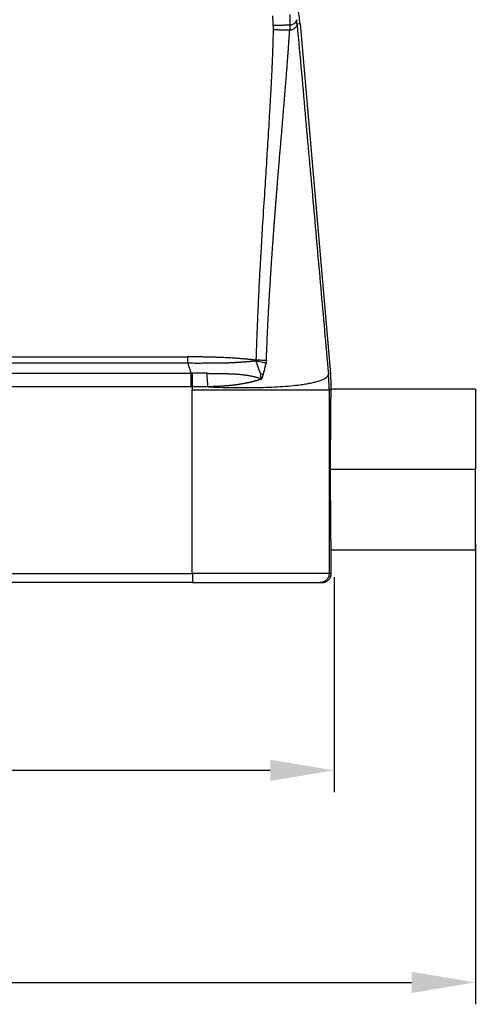
# Model space of a CAD drawing. Units: millimetres. Extents: x 2177 to 2623, y 484 to 799.
# Drawn here: x 2297 to 2322, y 635 to 688 of the extents above; entities that cross this region are included whole.
import ezdxf

# ---------------------------------------------------------------- set-up
doc = ezdxf.new("R2010")
doc.units = ezdxf.units.MM
doc.header["$LTSCALE"] = 65.395
doc.header["$PDMODE"] = 3
doc.header["$PDSIZE"] = 8
doc.layers.get('0').update_dxf_attribs({"linetype": 'CONTINUOUS', "lineweight": 30})
doc.layers.get('Defpoints').update_dxf_attribs({"linetype": 'CONTINUOUS'})
doc.layers.add('1', color=7, linetype='CONTINUOUS', true_color=0xffffff)
doc.layers.add('Dim', color=3, linetype='CONTINUOUS', lineweight=15)
doc.styles.add('Romans字体', font='romans.shx', dxfattribs={"width": 0.75})
doc.dimstyles.new('01', dxfattribs={"dimtxt": 4, "dimasz": 3.5, "dimexe": 1.2, "dimexo": 0.2, "dimgap": 0.5, "dimtad": 1, "dimdec": 1, "dimdsep": 46, "dimtxsty": 'Romans字体', "dimcen": 0, "dimclrd": 1, "dimclre": 6, "dimclrt": 4, "dimazin": 2, "dimtfac": 1, "dimtdec": 1, "dimtofl": 0, "dimtmove": 0, "dimatfit": 3, "dimfxl": 1, "dimtolj": 1, "dimtzin": 0, "dimarcsym": 0})

# ---------------------------------------------------------------- blocks, each defined once
blk = doc.blocks.new('*D112')
at = {"color": 6, "lineweight": -2, "transparency": 16777216}
for p, q in [((2240.988, 657.937), (2240.988, 646.151)), ((2314.488, 657.937), (2314.488, 646.151))]:
    blk.add_line(p, q, dxfattribs=at)
at = {"color": 1, "lineweight": -2, "transparency": 16777216}
blk.add_line((2244.488, 647.351), (2310.988, 647.351), dxfattribs=at)
at = {"color": 1, "transparency": 16777216}
for points in [[(2244.488, 647.934), (2244.488, 646.768), (2240.988, 647.351)], [(2310.988, 647.934), (2310.988, 646.768), (2314.488, 647.351)]]:
    blk.add_solid(points, dxfattribs=at)
at = {"layer": 'Defpoints', "color": 0, "transparency": 16777216}
for p in [(2240.988, 658.137), (2314.488, 658.137), (2314.488, 647.351)]:
    blk.add_point(p, dxfattribs=at)
at = {"color": 4, "lineweight": 25, "transparency": 16777216, "insert": (2277.738, 649.851), "char_height": 4, "attachment_point": 5, "style": 'Romans字体'}
blk.add_mtext('\\A1;73', dxfattribs=at)
blk = doc.blocks.new('*D113')
at = {"layer": 'Defpoints', "color": 0, "transparency": 16777216}
for p in [(2233.239, 659.937), (2322.239, 659.937), (2322.239, 635.73)]:
    blk.add_point(p, dxfattribs=at)
at = {"layer": 'Dim', "color": 6, "lineweight": -2, "transparency": 16777216}
for p, q in [((2233.239, 659.737), (2233.239, 634.53)), ((2322.239, 659.737), (2322.239, 634.53))]:
    blk.add_line(p, q, dxfattribs=at)
at = {"layer": 'Dim', "color": 1, "lineweight": -2, "transparency": 16777216}
blk.add_line((2236.739, 635.73), (2318.739, 635.73), dxfattribs=at)
at = {"layer": 'Dim', "color": 1, "transparency": 16777216}
for points in [[(2236.739, 636.313), (2236.739, 635.147), (2233.239, 635.73)], [(2318.739, 636.313), (2318.739, 635.147), (2322.239, 635.73)]]:
    blk.add_solid(points, dxfattribs=at)
at = {"layer": 'Dim', "color": 4, "transparency": 16777216, "insert": (2277.738, 638.23), "char_height": 4, "attachment_point": 5, "style": 'Romans字体'}
blk.add_mtext('\\A1;89', dxfattribs=at)

msp = doc.modelspace()

# ---------------------------------------------------------------- linework, layer by layer
at = {"layer": '1', "color": 0, "linetype": 'Continuous', "lineweight": 25}
for p, q in [((2312.621, 688.265), (2312.462, 688.237)), ((2312.621, 688.265), (2314.301, 669.071)), ((2284.239, 670.008), (2306.465, 670.008)), ((2306.465, 669.654), (2284.239, 669.654)), ((2284.239, 669.108), (2306.646, 669.108)), ((2306.646, 668.366), (2306.646, 669.108)), ((2314.301, 669.071), (2314.178, 669.066)), ((2314.334, 668.2), (2314.216, 668.195)), ((2322.239, 668.237), (2314.339, 668.237)), ((2322.239, 668.237), (2322.239, 663.837)), ((2322.239, 663.837), (2314.3, 663.837)), ((2322.239, 659.437), (2322.239, 663.837)), ((2314.339, 659.437), (2322.239, 659.437)), ((2314.339, 658.137), (2314.339, 659.437)), ((2248.761, 658.137), (2306.715, 658.137)), ((2314.216, 658.137), (2314.339, 658.137)), ((2306.716, 657.637), (2248.761, 657.637)), ((2306.716, 657.637), (2313.716, 657.637)), ((2313.716, 657.637), (2313.839, 657.637))]:
    msp.add_line(p, q, dxfattribs=at)
for centre, major_axis, ratio, start_param, end_param in [((2302.643, 688.058), (0, 8.51), 1, 4.725338, 4.788281), ((2306.716, 658.137), (0, -0.5), 0.000002, 4.712393, 6.283169)]:
    msp.add_ellipse(centre, major_axis=major_axis, ratio=ratio, start_param=start_param, end_param=end_param, dxfattribs=at)
for points, degree in [([(2312.621, 688.265), (2312.609, 688.409), (2312.577, 688.696), (2312.512, 689.124), (2312.456, 689.407), (2312.425, 689.547)], 3), ([(2312.462, 688.237), (2312.454, 688.319), (2312.445, 688.402), (2312.437, 688.484)], 3), ([(2312.462, 688.237), (2312.625, 686.426), (2312.937, 682.956), (2313.364, 678.191), (2313.752, 673.85), (2314.035, 670.678), (2314.178, 669.066)], 3), ([(2306.465, 669.654), (2306.527, 669.472), (2306.586, 669.29), (2306.646, 669.108)], 3), ([(2310.609, 669.037), (2310.559, 669.051), (2310.506, 669.065), (2310.45, 669.078)], 3), ([(2310.45, 669.078), (2310.457, 668.995), (2310.463, 668.911), (2310.469, 668.827)], 3), ([(2314.339, 668.237), (2314.338, 668.329), (2314.335, 668.515), (2314.322, 668.794), (2314.309, 668.979), (2314.301, 669.071)], 3), ([(2310.469, 668.827), (2310.474, 668.811), (2310.479, 668.794), (2310.483, 668.778)], 3), ([(2306.646, 668.366), (2299.177, 668.366), (2291.708, 668.366), (2284.239, 668.366)], 3), ([(2306.714, 668.195), (2306.721, 668.366)], 1), ([(2307.568, 668.368), (2307.287, 668.368), (2307.004, 668.367), (2306.721, 668.366)], 3), ([(2314.216, 668.195), (2314.216, 665.027), (2314.216, 661.675), (2314.216, 658.137)], 3), ([(2314.3, 663.837), (2314.3, 664.636), (2314.305, 666.138), (2314.314, 667.341), (2314.327, 668.096), (2314.334, 668.2)], 2), ([(2314.339, 668.237), (2314.338, 668.237), (2314.337, 668.234), (2314.335, 668.222), (2314.334, 668.208), (2314.334, 668.2)], 3), ([(2314.339, 659.437), (2314.331, 659.437), (2314.317, 660.111), (2314.306, 661.339), (2314.3, 662.965), (2314.3, 663.837)], 2), ([(2314.216, 658.137), (2314.214, 658.137), (2314.186, 658.137), (2314.072, 658.137), (2313.889, 658.137), (2313.637, 658.137), (2313.32, 658.137), (2312.939, 658.137), (2312.499, 658.137), (2312.004, 658.137), (2311.459, 658.137), (2310.869, 658.137), (2310.239, 658.137), (2309.575, 658.137), (2308.884, 658.137), (2308.173, 658.137), (2307.447, 658.137), (2306.959, 658.137), (2306.715, 658.137)], 3)]:
    msp.add_open_spline(points, degree=degree, dxfattribs=at)
for points, degree, knots in [([(2312.057, 688.773), (2312.057, 688.756), (2312.059, 688.723), (2312.061, 688.673), (2312.062, 688.623), (2312.064, 688.573), (2312.065, 688.524), (2312.066, 688.474), (2312.066, 688.425), (2312.067, 688.376), (2312.067, 688.327), (2312.067, 688.278), (2312.067, 688.229), (2312.066, 688.196), (2312.066, 688.18)], 3, [0, 0, 0, 0, 0.084643, 0.169039, 0.253191, 0.337101, 0.420771, 0.504203, 0.587401, 0.670368, 0.753108, 0.835624, 0.917921, 1, 1, 1, 1]), ([(2312.066, 688.18), (2312.128, 688.199), (2312.183, 688.219), (2312.279, 688.264), (2312.318, 688.289), (2312.381, 688.34), (2312.404, 688.367), (2312.433, 688.424), (2312.439, 688.454), (2312.437, 688.484)], 3, [0, 0, 0, 0, 0.25, 0.25, 0.5, 0.5, 0.75, 0.75, 1, 1, 1, 1]), ([(2311.149, 687.926), (2311.147, 687.842), (2311.142, 687.654), (2311.135, 687.368), (2311.127, 687.103), (2311.121, 686.915), (2311.117, 686.769), (2311.111, 686.62), (2311.104, 686.424), (2311.094, 686.198), (2311.083, 685.943), (2311.07, 685.676), (2311.054, 685.341), (2311.031, 684.877), (2310.995, 684.211), (2310.938, 683.197), (2310.858, 681.903), (2310.762, 680.396), (2310.658, 678.798), (2310.56, 677.253), (2310.48, 675.906), (2310.428, 674.989), (2310.395, 674.37), (2310.371, 673.906), (2310.349, 673.452), (2310.328, 672.999), (2310.307, 672.546), (2310.292, 672.191), (2310.281, 671.924), (2310.273, 671.732), (2310.264, 671.506), (2310.253, 671.244), (2310.241, 670.936), (2310.229, 670.611), (2310.218, 670.3), (2310.209, 670.044), (2310.205, 669.892), (2310.203, 669.825)], 3, [0, 0, 0, 0, 0.01394, 0.031124, 0.047349, 0.057733, 0.062271, 0.071533, 0.082398, 0.094866, 0.10894, 0.124619, 0.138991, 0.164582, 0.201401, 0.249458, 0.332618, 0.41595, 0.499445, 0.597653, 0.6721, 0.722771, 0.749657, 0.774684, 0.799713, 0.824745, 0.849778, 0.874814, 0.883465, 0.89405, 0.906568, 0.92102, 0.937404, 0.957607, 0.974774, 0.988905, 1, 1, 1, 1]), ([(2311.152, 688.168), (2311.152, 688.159), (2311.152, 688.14), (2311.152, 688.11), (2311.152, 688.078), (2311.152, 688.043), (2311.151, 688.006), (2311.15, 687.967), (2311.15, 687.94), (2311.149, 687.926)], 3, [0, 0, 0, 0, 0.113818, 0.237308, 0.370475, 0.513325, 0.66586, 0.828084, 1, 1, 1, 1]), ([(2312.065, 688.18), (2312.02, 688.179), (2311.964, 688.178), (2311.834, 688.176), (2311.761, 688.175), (2311.601, 688.173), (2311.515, 688.172), (2311.337, 688.17), (2311.244, 688.169), (2311.152, 688.168)], 3, [0, 0, 0, 0, 0.25, 0.25, 0.5, 0.5, 0.75, 0.75, 1, 1, 1, 1]), ([(2312.056, 687.903), (2312.124, 687.923), (2312.184, 687.944), (2312.287, 687.992), (2312.33, 688.019), (2312.399, 688.075), (2312.424, 688.105), (2312.457, 688.169), (2312.464, 688.202), (2312.462, 688.237)], 3, [0, 0, 0, 0, 0.25, 0.25, 0.5, 0.5, 0.75, 0.75, 1, 1, 1, 1]), ([(2312.066, 688.18), (2312.066, 688.171), (2312.065, 688.152), (2312.064, 688.122), (2312.063, 688.09), (2312.062, 688.057), (2312.061, 688.021), (2312.06, 687.983), (2312.058, 687.944), (2312.057, 687.917), (2312.056, 687.903)], 3, [0, 0, 0, 0, 0.100464, 0.207925, 0.32239, 0.443866, 0.572359, 0.707875, 0.85042, 1, 1, 1, 1]), ([(2310.775, 669.808), (2310.777, 669.875), (2310.782, 670.009), (2310.79, 670.208), (2310.798, 670.406), (2310.806, 670.602), (2310.815, 670.796), (2310.823, 670.989), (2310.832, 671.18), (2310.841, 671.369), (2310.85, 671.556), (2310.859, 671.742), (2310.868, 671.926), (2310.877, 672.109), (2310.887, 672.289), (2310.896, 672.468), (2310.906, 672.645), (2310.916, 672.821), (2310.925, 672.995), (2310.935, 673.167), (2310.945, 673.337), (2310.955, 673.506), (2310.965, 673.673), (2310.975, 673.838), (2310.985, 674.002), (2310.995, 674.163), (2311.005, 674.324), (2311.015, 674.482), (2311.025, 674.639), (2311.035, 674.794), (2311.045, 674.947), (2311.055, 675.099), (2311.065, 675.249), (2311.075, 675.397), (2311.085, 675.543), (2311.095, 675.688), (2311.105, 675.831), (2311.115, 675.973), (2311.125, 676.112), (2311.135, 676.25), (2311.144, 676.387), (2311.154, 676.521), (2311.164, 676.654), (2311.173, 676.785), (2311.183, 676.915), (2311.192, 677.042), (2311.202, 677.168), (2311.211, 677.293), (2311.22, 677.415), (2311.229, 677.536), (2311.238, 677.656), (2311.247, 677.773), (2311.256, 677.889), (2311.265, 678.003), (2311.274, 678.116), (2311.282, 678.226), (2311.291, 678.335), (2311.299, 678.443), (2311.308, 678.548), (2311.316, 678.652), (2311.324, 678.754), (2311.332, 678.855), (2311.34, 678.954), (2311.348, 679.051), (2311.355, 679.146), (2311.363, 679.24), (2311.37, 679.332), (2311.387, 679.533), (2311.412, 679.84), (2311.446, 680.252), (2311.48, 680.654), (2311.513, 681.049), (2311.545, 681.434), (2311.577, 681.811), (2311.608, 682.179), (2311.638, 682.538), (2311.668, 682.889), (2311.696, 683.231), (2311.724, 683.564), (2311.751, 683.889), (2311.777, 684.205), (2311.802, 684.512), (2311.826, 684.81), (2311.849, 685.1), (2311.871, 685.381), (2311.892, 685.654), (2311.913, 685.918), (2311.932, 686.173), (2311.951, 686.419), (2311.968, 686.657), (2311.985, 686.886), (2312.001, 687.106), (2312.016, 687.318), (2312.03, 687.521), (2312.043, 687.715), (2312.052, 687.842), (2312.056, 687.903)], 3, [0, 0, 0, 0, 0.011092, 0.02209, 0.032995, 0.043805, 0.054523, 0.065146, 0.075676, 0.086111, 0.096454, 0.106702, 0.116857, 0.126918, 0.136885, 0.146758, 0.156538, 0.166224, 0.175816, 0.185315, 0.194719, 0.20403, 0.213248, 0.222371, 0.231401, 0.240337, 0.249179, 0.257927, 0.266582, 0.275143, 0.28361, 0.291983, 0.300263, 0.308449, 0.31654, 0.324539, 0.332443, 0.340253, 0.34797, 0.355593, 0.363122, 0.370557, 0.377898, 0.385146, 0.392299, 0.399359, 0.406325, 0.413197, 0.419975, 0.426659, 0.433249, 0.439745, 0.446148, 0.452456, 0.458671, 0.464792, 0.470818, 0.476751, 0.48259, 0.488335, 0.493986, 0.499542, 0.505005, 0.510374, 0.515649, 0.52083, 0.525917, 0.53091, 0.554146, 0.576901, 0.599177, 0.620973, 0.642289, 0.663125, 0.683481, 0.703357, 0.722753, 0.741668, 0.760104, 0.778059, 0.795534, 0.812528, 0.829043, 0.845077, 0.86063, 0.875703, 0.890296, 0.904408, 0.918039, 0.93119, 0.943861, 0.95605, 0.967759, 0.978987, 0.989734, 1, 1, 1, 1]), ([(2310.203, 669.825), (2310.177, 669.828), (2310.127, 669.834), (2310.052, 669.842), (2309.977, 669.851), (2309.904, 669.859), (2309.831, 669.866), (2309.759, 669.873), (2309.687, 669.88), (2309.617, 669.887), (2309.547, 669.894), (2309.478, 669.9), (2309.41, 669.905), (2309.342, 669.911), (2309.225, 669.92), (2309.026, 669.934), (2308.714, 669.954), (2308.384, 669.97), (2308.076, 669.982), (2307.828, 669.989), (2307.607, 669.995), (2307.388, 669.999), (2307.164, 670.003), (2306.928, 670.006), (2306.695, 670.007), (2306.541, 670.008), (2306.465, 670.008)], 3, [0, 0, 0, 0, 0.02043, 0.040646, 0.060647, 0.080433, 0.100003, 0.119359, 0.1385, 0.157426, 0.176136, 0.194632, 0.212912, 0.230977, 0.248827, 0.307473, 0.390885, 0.499057, 0.572105, 0.638199, 0.69734, 0.749528, 0.813536, 0.876616, 0.93877, 1, 1, 1, 1]), ([(2306.465, 669.654), (2306.465, 669.677), (2306.465, 669.703), (2306.465, 669.757), (2306.465, 669.786), (2306.465, 669.847), (2306.465, 669.878), (2306.465, 669.942), (2306.465, 669.975), (2306.465, 670.008)], 3, [0, 0, 0, 0, 0.25, 0.25, 0.5, 0.5, 0.75, 0.75, 1, 1, 1, 1]), ([(2310.199, 669.775), (2310.181, 669.774), (2310.145, 669.77), (2310.092, 669.766), (2310.039, 669.761), (2309.986, 669.756), (2309.934, 669.752), (2309.882, 669.747), (2309.831, 669.743), (2309.78, 669.739), (2309.729, 669.735), (2309.679, 669.731), (2309.629, 669.727), (2309.58, 669.723), (2309.531, 669.719), (2309.482, 669.716), (2309.434, 669.712), (2309.386, 669.709), (2309.339, 669.706), (2309.292, 669.703), (2309.245, 669.7), (2309.198, 669.697), (2309.152, 669.694), (2309.107, 669.691), (2309.061, 669.689), (2309.016, 669.686), (2308.972, 669.684), (2308.927, 669.682), (2308.884, 669.68), (2308.84, 669.678), (2308.797, 669.676), (2308.754, 669.674), (2308.711, 669.672), (2308.669, 669.671), (2308.628, 669.669), (2308.586, 669.668), (2308.545, 669.666), (2308.504, 669.665), (2308.464, 669.664), (2308.424, 669.663), (2308.384, 669.662), (2308.324, 669.661), (2308.242, 669.66), (2308.134, 669.659), (2308.019, 669.657), (2307.896, 669.656), (2307.767, 669.655), (2307.63, 669.655), (2307.485, 669.654), (2307.333, 669.654), (2307.174, 669.653), (2307.007, 669.653), (2306.833, 669.653), (2306.651, 669.654), (2306.528, 669.654), (2306.465, 669.654)], 3, [0, 0, 0, 0, 0.014468, 0.028819, 0.043055, 0.057178, 0.071189, 0.08509, 0.098881, 0.112565, 0.126141, 0.139611, 0.152976, 0.166238, 0.179395, 0.192451, 0.205404, 0.218257, 0.231009, 0.24366, 0.256213, 0.268667, 0.281022, 0.293279, 0.305439, 0.317501, 0.329467, 0.341337, 0.35311, 0.364787, 0.37637, 0.387856, 0.399248, 0.410546, 0.421749, 0.432858, 0.443873, 0.454795, 0.465623, 0.476358, 0.487001, 0.49755, 0.524382, 0.553178, 0.583939, 0.616668, 0.651367, 0.688038, 0.726681, 0.767297, 0.809889, 0.854455, 0.900996, 0.949511, 1, 1, 1, 1]), ([(2310.203, 669.825), (2310.203, 669.823), (2310.204, 669.82), (2310.204, 669.815), (2310.204, 669.81), (2310.204, 669.805), (2310.204, 669.799), (2310.203, 669.793), (2310.202, 669.787), (2310.201, 669.781), (2310.2, 669.777), (2310.199, 669.775)], 3, [0, 0, 0, 0, 0.102746, 0.204485, 0.305415, 0.405741, 0.505669, 0.62947, 0.75289, 0.876368, 1, 1, 1, 1]), ([(2310.756, 669.656), (2310.674, 669.677), (2310.584, 669.698), (2310.396, 669.738), (2310.297, 669.757), (2310.199, 669.775)], 3, [0, 0, 0, 0, 0.5, 0.5, 1, 1, 1, 1]), ([(2310.199, 669.775), (2310.202, 669.765), (2310.209, 669.745), (2310.219, 669.714), (2310.23, 669.684), (2310.24, 669.654), (2310.25, 669.624), (2310.261, 669.594), (2310.271, 669.564), (2310.282, 669.534), (2310.292, 669.505), (2310.303, 669.475), (2310.313, 669.446), (2310.324, 669.417), (2310.335, 669.388), (2310.345, 669.359), (2310.356, 669.33), (2310.366, 669.302), (2310.377, 669.273), (2310.388, 669.245), (2310.398, 669.217), (2310.409, 669.189), (2310.42, 669.161), (2310.43, 669.133), (2310.441, 669.106), (2310.448, 669.087), (2310.451, 669.078)], 3, [0, 0, 0, 0, 0.043582, 0.086993, 0.130234, 0.173305, 0.216207, 0.25894, 0.301506, 0.343904, 0.386135, 0.4282, 0.470099, 0.511833, 0.553403, 0.594809, 0.636051, 0.677132, 0.71805, 0.758807, 0.799403, 0.83984, 0.880117, 0.920236, 0.960196, 1, 1, 1, 1]), ([(2310.775, 669.808), (2310.69, 669.811), (2310.598, 669.814), (2310.404, 669.82), (2310.304, 669.823), (2310.203, 669.825)], 3, [0, 0, 0, 0, 0.5, 0.5, 1, 1, 1, 1]), ([(2310.609, 669.037), (2310.625, 669.099), (2310.649, 669.201), (2310.683, 669.339), (2310.709, 669.45), (2310.733, 669.555), (2310.748, 669.623), (2310.756, 669.656)], 3, [0, 0, 0, 0, 0.301025, 0.493774, 0.670395, 0.839134, 1, 1, 1, 1]), ([(2310.775, 669.808), (2310.774, 669.804), (2310.774, 669.794), (2310.773, 669.78), (2310.772, 669.767), (2310.771, 669.753), (2310.769, 669.739), (2310.768, 669.725), (2310.766, 669.711), (2310.763, 669.698), (2310.761, 669.684), (2310.758, 669.67), (2310.757, 669.661), (2310.756, 669.656)], 3, [0, 0, 0, 0, 0.090799, 0.181524, 0.272206, 0.362879, 0.453573, 0.544321, 0.635156, 0.726109, 0.817213, 0.908499, 1, 1, 1, 1]), ([(2306.727, 669.109), (2306.726, 669.109), (2306.726, 669.109), (2306.718, 669.109), (2306.7, 669.109), (2306.673, 669.108), (2306.655, 669.108), (2306.646, 669.108)], 3, [0, 0, 0, 0, 0.001401, 0.001401, 0.334267, 0.667134, 1, 1, 1, 1]), ([(2306.721, 668.366), (2306.722, 668.434), (2306.722, 668.503), (2306.723, 668.638), (2306.724, 668.704), (2306.725, 668.831), (2306.725, 668.892), (2306.726, 669.007), (2306.726, 669.06), (2306.726, 669.109)], 3, [0, 0, 0, 0, 0.25, 0.25, 0.5, 0.5, 0.75, 0.75, 1, 1, 1, 1]), ([(2307.51, 669.109), (2307.486, 669.109), (2307.437, 669.108), (2307.365, 669.108), (2307.292, 669.107), (2307.221, 669.107), (2307.149, 669.107), (2307.078, 669.107), (2307.007, 669.107), (2306.936, 669.108), (2306.866, 669.109), (2306.796, 669.11), (2306.75, 669.11), (2306.727, 669.111)], 3, [0, 0, 0, 0, 0.093249, 0.186026, 0.278332, 0.370169, 0.461537, 0.552439, 0.642876, 0.732849, 0.82236, 0.911409, 1, 1, 1, 1]), ([(2307.569, 668.368), (2307.565, 668.437), (2307.562, 668.505), (2307.553, 668.639), (2307.548, 668.705), (2307.539, 668.832), (2307.533, 668.893), (2307.522, 669.007), (2307.516, 669.06), (2307.51, 669.109)], 3, [0, 0, 0, 0, 0.25, 0.25, 0.5, 0.5, 0.75, 0.75, 1, 1, 1, 1]), ([(2307.51, 669.107), (2307.526, 669.106), (2307.556, 669.106), (2307.602, 669.105), (2307.648, 669.104), (2307.693, 669.103), (2307.739, 669.102), (2307.785, 669.102), (2307.831, 669.101), (2307.876, 669.1), (2307.922, 669.1), (2307.967, 669.099), (2308.013, 669.099), (2308.059, 669.098), (2308.104, 669.098), (2308.15, 669.098), (2308.195, 669.097), (2308.24, 669.097), (2308.286, 669.097), (2308.331, 669.097), (2308.372, 669.097), (2308.408, 669.096), (2308.442, 669.096), (2308.477, 669.095), (2308.516, 669.094), (2308.556, 669.093), (2308.599, 669.092), (2308.645, 669.09), (2308.693, 669.088), (2308.743, 669.086), (2308.795, 669.084), (2308.874, 669.08), (2308.975, 669.075), (2309.097, 669.067), (2309.213, 669.059), (2309.312, 669.052), (2309.397, 669.044), (2309.471, 669.036), (2309.544, 669.028), (2309.618, 669.018), (2309.691, 669.008), (2309.764, 668.996), (2309.838, 668.984), (2309.911, 668.97), (2309.984, 668.956), (2310.046, 668.943), (2310.098, 668.931), (2310.142, 668.921), (2310.188, 668.909), (2310.236, 668.896), (2310.288, 668.882), (2310.33, 668.87), (2310.36, 668.862), (2310.379, 668.856), (2310.396, 668.851), (2310.411, 668.847), (2310.425, 668.842), (2310.436, 668.839), (2310.446, 668.836), (2310.454, 668.833), (2310.461, 668.831), (2310.466, 668.829), (2310.468, 668.828), (2310.469, 668.827)], 3, [0, 0, 0, 0, 0.014952, 0.029902, 0.044849, 0.059793, 0.074736, 0.089676, 0.104613, 0.119549, 0.134483, 0.149416, 0.164346, 0.179275, 0.194203, 0.209129, 0.224054, 0.238977, 0.2539, 0.268821, 0.283741, 0.293989, 0.305026, 0.316853, 0.32947, 0.342875, 0.357068, 0.372047, 0.387811, 0.404359, 0.421688, 0.439798, 0.48236, 0.522881, 0.561369, 0.59783, 0.62239, 0.647051, 0.671816, 0.696687, 0.721667, 0.746759, 0.771969, 0.797301, 0.822765, 0.848368, 0.862743, 0.878216, 0.894793, 0.912479, 0.931284, 0.95122, 0.958872, 0.965883, 0.972253, 0.97798, 0.983063, 0.987502, 0.991294, 0.994441, 0.99694, 0.998793, 1, 1, 1, 1]), ([(2310.483, 668.778), (2310.485, 668.778), (2310.487, 668.779), (2310.491, 668.781), (2310.494, 668.783), (2310.498, 668.785), (2310.501, 668.787), (2310.505, 668.79), (2310.508, 668.793), (2310.512, 668.797), (2310.515, 668.8), (2310.518, 668.804), (2310.522, 668.808), (2310.525, 668.812), (2310.528, 668.817), (2310.532, 668.822), (2310.535, 668.827), (2310.538, 668.832), (2310.541, 668.838), (2310.544, 668.844), (2310.547, 668.85), (2310.552, 668.859), (2310.557, 668.87), (2310.562, 668.883), (2310.567, 668.895), (2310.572, 668.907), (2310.577, 668.922), (2310.583, 668.941), (2310.591, 668.968), (2310.6, 669), (2310.606, 669.024), (2310.609, 669.037)], 3, [0, 0, 0, 0, 0.014278, 0.028778, 0.043547, 0.058628, 0.074064, 0.089894, 0.106153, 0.122876, 0.140092, 0.15783, 0.176115, 0.194972, 0.214421, 0.234482, 0.255172, 0.276508, 0.298505, 0.321175, 0.344532, 0.368586, 0.418346, 0.465745, 0.510806, 0.553559, 0.594037, 0.669234, 0.757414, 0.867164, 1, 1, 1, 1]), ([(2314.215, 668.195), (2314.216, 668.203), (2314.216, 668.218), (2314.216, 668.239), (2314.216, 668.258), (2314.216, 668.274), (2314.216, 668.289), (2314.216, 668.303), (2314.216, 668.318), (2314.216, 668.331), (2314.216, 668.341), (2314.216, 668.347), (2314.216, 668.354), (2314.216, 668.362), (2314.216, 668.369), (2314.216, 668.377), (2314.216, 668.385), (2314.216, 668.394), (2314.216, 668.403), (2314.216, 668.419), (2314.215, 668.443), (2314.214, 668.479), (2314.213, 668.523), (2314.212, 668.574), (2314.21, 668.625), (2314.208, 668.674), (2314.205, 668.722), (2314.202, 668.778), (2314.198, 668.84), (2314.192, 668.909), (2314.186, 668.985), (2314.181, 669.038), (2314.178, 669.066)], 3, [0, 0, 0, 0, 0.027853, 0.052349, 0.073589, 0.091934, 0.108174, 0.123681, 0.140315, 0.160004, 0.167463, 0.175128, 0.183074, 0.191359, 0.20003, 0.209118, 0.218645, 0.228625, 0.239066, 0.249969, 0.282163, 0.32318, 0.373177, 0.432124, 0.499921, 0.546999, 0.602188, 0.665502, 0.736944, 0.816512, 0.904199, 1, 1, 1, 1]), ([(2310.484, 668.778), (2310.473, 668.774), (2310.45, 668.767), (2310.417, 668.756), (2310.383, 668.746), (2310.349, 668.736), (2310.315, 668.726), (2310.281, 668.716), (2310.247, 668.706), (2310.213, 668.697), (2310.178, 668.687), (2310.144, 668.678), (2310.109, 668.669), (2310.075, 668.66), (2310.04, 668.651), (2310.005, 668.642), (2309.971, 668.634), (2309.936, 668.625), (2309.901, 668.617), (2309.865, 668.609), (2309.83, 668.601), (2309.795, 668.593), (2309.76, 668.586), (2309.724, 668.578), (2309.689, 668.571), (2309.653, 668.564), (2309.618, 668.557), (2309.582, 668.55), (2309.546, 668.543), (2309.51, 668.537), (2309.475, 668.53), (2309.439, 668.524), (2309.403, 668.518), (2309.367, 668.512), (2309.331, 668.506), (2309.294, 668.5), (2309.258, 668.495), (2309.222, 668.489), (2309.186, 668.484), (2309.15, 668.479), (2309.113, 668.474), (2309.067, 668.468), (2309.011, 668.461), (2308.944, 668.453), (2308.877, 668.446), (2308.808, 668.438), (2308.738, 668.431), (2308.667, 668.425), (2308.595, 668.418), (2308.522, 668.412), (2308.447, 668.407), (2308.372, 668.402), (2308.296, 668.397), (2308.219, 668.392), (2308.141, 668.388), (2308.062, 668.384), (2307.981, 668.38), (2307.901, 668.377), (2307.819, 668.374), (2307.736, 668.372), (2307.652, 668.37), (2307.596, 668.369), (2307.568, 668.368)], 3, [0, 0, 0, 0, 0.012819, 0.025629, 0.038428, 0.051218, 0.063997, 0.076766, 0.089525, 0.102273, 0.11501, 0.127737, 0.140453, 0.153159, 0.165853, 0.178536, 0.191207, 0.203867, 0.216516, 0.229153, 0.241779, 0.254392, 0.266994, 0.279584, 0.292161, 0.304727, 0.317279, 0.32982, 0.342348, 0.354863, 0.367365, 0.379855, 0.392331, 0.404795, 0.417245, 0.429682, 0.442105, 0.454515, 0.466912, 0.479295, 0.491664, 0.504019, 0.526199, 0.548678, 0.571452, 0.594518, 0.617872, 0.641511, 0.665431, 0.689628, 0.714098, 0.738836, 0.763839, 0.789103, 0.814621, 0.840391, 0.866406, 0.892663, 0.919156, 0.94588, 0.97283, 1, 1, 1, 1]), ([(2306.646, 668.366), (2306.653, 668.366), (2306.678, 668.366), (2306.702, 668.366), (2306.721, 668.366), (2306.721, 668.366), (2306.721, 668.366)], 3, [0, 0, 0, 0, 0.258168, 0.996387, 0.996387, 1, 1, 1, 1]), ([(2306.714, 658.137), (2306.714, 658.879), (2306.71, 660.784), (2306.708, 662.149), (2306.708, 663.342), (2306.708, 664.733), (2306.714, 668.195)], 2, [0, 0, 0, 0.25, 0.25, 0.5, 0.5, 1, 1, 1]), ([(2306.714, 668.195), (2306.729, 668.195), (2306.759, 668.195), (2306.804, 668.195), (2306.849, 668.195), (2306.894, 668.195), (2306.939, 668.195), (2306.984, 668.195), (2307.028, 668.195), (2307.073, 668.195), (2307.117, 668.195), (2307.162, 668.195), (2307.206, 668.195), (2307.25, 668.195), (2307.294, 668.195), (2307.337, 668.195), (2307.381, 668.195), (2307.424, 668.195), (2307.468, 668.195), (2307.511, 668.195), (2307.554, 668.195), (2307.597, 668.195), (2307.639, 668.195), (2307.682, 668.195), (2307.725, 668.195), (2307.767, 668.195), (2307.809, 668.195), (2307.851, 668.195), (2307.893, 668.195), (2307.935, 668.195), (2307.976, 668.195), (2308.018, 668.195), (2308.059, 668.195), (2308.1, 668.195), (2308.141, 668.195), (2308.182, 668.195), (2308.223, 668.195), (2308.263, 668.195), (2308.304, 668.195), (2308.344, 668.195), (2308.384, 668.195), (2308.424, 668.195), (2308.463, 668.195), (2308.503, 668.195), (2308.542, 668.195), (2308.582, 668.195), (2308.621, 668.195), (2308.66, 668.195), (2308.698, 668.195), (2308.737, 668.195), (2308.775, 668.195), (2308.813, 668.195), (2308.852, 668.195), (2308.889, 668.195), (2308.927, 668.195), (2308.965, 668.195), (2309.002, 668.195), (2309.039, 668.195), (2309.076, 668.195), (2309.113, 668.195), (2309.15, 668.195), (2309.187, 668.195), (2309.223, 668.195), (2309.259, 668.195), (2309.295, 668.195), (2309.331, 668.195), (2309.367, 668.195), (2309.402, 668.195), (2309.438, 668.195), (2309.473, 668.195), (2309.508, 668.195), (2309.543, 668.195), (2309.577, 668.195), (2309.612, 668.195), (2309.646, 668.195), (2309.68, 668.195), (2309.714, 668.195), (2309.748, 668.195), (2309.781, 668.195), (2309.815, 668.195), (2309.848, 668.195), (2309.881, 668.195), (2309.914, 668.195), (2309.947, 668.195), (2309.979, 668.195), (2310.012, 668.195), (2310.044, 668.195), (2310.076, 668.195), (2310.107, 668.195), (2310.139, 668.195), (2310.171, 668.195), (2310.202, 668.195), (2310.233, 668.195), (2310.264, 668.195), (2310.295, 668.195), (2310.325, 668.195), (2310.356, 668.195), (2310.386, 668.195), (2310.416, 668.195), (2310.446, 668.195), (2310.476, 668.195), (2310.505, 668.195), (2310.534, 668.195), (2310.564, 668.195), (2310.593, 668.195), (2310.621, 668.195), (2310.65, 668.195), (2310.678, 668.195), (2310.707, 668.195), (2310.735, 668.195), (2310.763, 668.195), (2310.791, 668.195), (2310.818, 668.195), (2310.846, 668.195), (2310.873, 668.195), (2310.9, 668.195), (2310.927, 668.195), (2310.954, 668.195), (2310.98, 668.195), (2311.007, 668.195), (2311.033, 668.195), (2311.059, 668.195), (2311.085, 668.195), (2311.11, 668.195), (2311.136, 668.195), (2311.161, 668.195), (2311.187, 668.195), (2311.212, 668.195), (2311.237, 668.195), (2311.261, 668.195), (2311.286, 668.195), (2311.31, 668.195), (2311.334, 668.195), (2311.358, 668.195), (2311.382, 668.195), (2311.406, 668.195), (2311.429, 668.195), (2311.453, 668.195), (2311.476, 668.195), (2311.499, 668.195), (2311.522, 668.195), (2311.545, 668.195), (2311.567, 668.195), (2311.59, 668.195), (2311.612, 668.195), (2311.634, 668.195), (2311.656, 668.195), (2311.678, 668.195), (2311.699, 668.195), (2311.721, 668.195), (2311.742, 668.195), (2311.763, 668.195), (2311.784, 668.195), (2311.805, 668.195), (2311.826, 668.195), (2311.846, 668.195), (2311.867, 668.195), (2311.887, 668.195), (2311.907, 668.195), (2311.927, 668.195), (2311.946, 668.195), (2311.966, 668.195), (2312.137, 668.195), (2312.43, 668.195), (2312.802, 668.194), (2313.101, 668.194), (2313.339, 668.194), (2313.542, 668.194), (2313.712, 668.194), (2313.852, 668.194), (2313.953, 668.194), (2314.032, 668.195), (2314.091, 668.194), (2314.135, 668.194), (2314.163, 668.195), (2314.181, 668.194), (2314.193, 668.194), (2314.201, 668.195), (2314.206, 668.194), (2314.21, 668.194), (2314.212, 668.195), (2314.213, 668.194), (2314.214, 668.194), (2314.215, 668.194), (2314.215, 668.194), (2314.215, 668.195), (2314.215, 668.195)], 3, [0, 0, 0, 0, 0.003868, 0.007727, 0.011576, 0.015416, 0.019246, 0.023066, 0.026877, 0.030678, 0.034469, 0.038251, 0.042023, 0.045785, 0.049538, 0.053282, 0.057015, 0.060739, 0.064454, 0.068158, 0.071854, 0.075539, 0.079215, 0.082881, 0.086538, 0.090185, 0.093822, 0.09745, 0.101068, 0.104677, 0.108276, 0.111865, 0.115444, 0.119014, 0.122575, 0.126126, 0.129667, 0.133198, 0.13672, 0.140233, 0.143735, 0.147228, 0.150712, 0.154185, 0.15765, 0.161104, 0.164549, 0.167984, 0.17141, 0.174826, 0.178232, 0.181629, 0.185016, 0.188394, 0.191762, 0.19512, 0.198469, 0.201808, 0.205137, 0.208457, 0.211767, 0.215068, 0.218359, 0.22164, 0.224912, 0.228174, 0.231426, 0.234669, 0.237902, 0.241126, 0.244339, 0.247544, 0.250738, 0.253924, 0.257099, 0.260265, 0.263421, 0.266568, 0.269704, 0.272832, 0.275949, 0.279058, 0.282156, 0.285245, 0.288324, 0.291394, 0.294454, 0.297504, 0.300545, 0.303576, 0.306597, 0.309609, 0.312611, 0.315604, 0.318587, 0.32156, 0.324524, 0.327478, 0.330422, 0.333357, 0.336283, 0.339198, 0.342104, 0.345001, 0.347887, 0.350764, 0.353632, 0.35649, 0.359338, 0.362177, 0.365006, 0.367825, 0.370635, 0.373435, 0.376225, 0.379006, 0.381778, 0.384539, 0.387291, 0.390034, 0.392766, 0.39549, 0.398203, 0.400907, 0.403601, 0.406286, 0.408961, 0.411626, 0.414282, 0.416928, 0.419565, 0.422192, 0.424809, 0.427417, 0.430015, 0.432603, 0.435182, 0.437751, 0.440311, 0.442861, 0.445401, 0.447932, 0.450453, 0.452964, 0.455466, 0.457958, 0.460441, 0.462914, 0.465377, 0.467831, 0.470275, 0.472709, 0.475134, 0.477549, 0.479955, 0.482351, 0.484737, 0.487114, 0.489481, 0.491839, 0.494187, 0.496525, 0.498853, 0.555529, 0.606937, 0.653077, 0.693947, 0.729547, 0.77042, 0.806099, 0.836582, 0.861869, 0.889478, 0.912362, 0.930518, 0.944292, 0.955851, 0.965196, 0.973407, 0.980269, 0.985785, 0.989263, 0.992413, 0.995237, 0.997751, 1, 1, 1, 1]), ([(2314.216, 658.137), (2314.216, 658.104), (2314.213, 658.071), (2314.2, 658.007), (2314.19, 657.975), (2314.165, 657.915), (2314.15, 657.886), (2314.113, 657.832), (2314.093, 657.806), (2314.046, 657.76), (2314.021, 657.739), (2313.967, 657.703), (2313.938, 657.687), (2313.877, 657.662), (2313.846, 657.653), (2313.781, 657.64), (2313.749, 657.637), (2313.716, 657.637)], 3, [0, 0, 0, 0, 0.125, 0.125, 0.25, 0.25, 0.375, 0.375, 0.5, 0.5, 0.625, 0.625, 0.75, 0.75, 0.875, 0.875, 1, 1, 1, 1]), ([(2313.839, 657.637), (2313.871, 657.637), (2313.904, 657.64), (2313.968, 657.653), (2314, 657.662), (2314.06, 657.687), (2314.089, 657.703), (2314.144, 657.739), (2314.169, 657.76), (2314.215, 657.806), (2314.236, 657.832), (2314.273, 657.886), (2314.288, 657.915), (2314.313, 657.975), (2314.323, 658.007), (2314.335, 658.071), (2314.339, 658.104), (2314.339, 658.137)], 3, [0, 0, 0, 0, 0.125, 0.125, 0.25, 0.25, 0.375, 0.375, 0.5, 0.5, 0.625, 0.625, 0.75, 0.75, 0.875, 0.875, 1, 1, 1, 1])]:
    msp.add_open_spline(points, degree=degree, knots=knots, dxfattribs=at)
for points, weights in [([(2312.056, 687.903), (2311.863, 687.908), (2311.532, 687.917), (2311.149, 687.926)], [1.07115118631, 0.976276549032, 0.976282938327, 1.07117035419]), ([(2307.568, 668.368), (2311.52, 668.189), (2314.195, 668.467), (2314.178, 669.066)], [1.15872232905, 0.954190435272, 0.947330613642, 1.13814286416])]:
    msp.add_rational_spline(points, weights, degree=3, dxfattribs=at)

# ---------------------------------------------------------------- dimensions: what is measured, and where the dimension line sits
at = {"lineweight": 25}
dim = msp.add_linear_dim(base=(2314.488, 647.351), p1=(2240.988, 658.137), p2=(2314.488, 658.137), text='73', dimstyle='01', dxfattribs=at)
dim.commit()
dim.dimension.update_dxf_attribs({"geometry": '*D112', "text_midpoint": (2277.738, 649.851)})
at = {"layer": 'Dim'}
dim = msp.add_linear_dim(base=(2322.239, 635.73), p1=(2233.239, 659.937), p2=(2322.239, 659.937), text='89', dimstyle='01', dxfattribs=at)
dim.commit()
dim.dimension.update_dxf_attribs({"geometry": '*D113', "text_midpoint": (2277.738, 635.73), "dimtype": 160})

doc.saveas('drawing.dxf')
